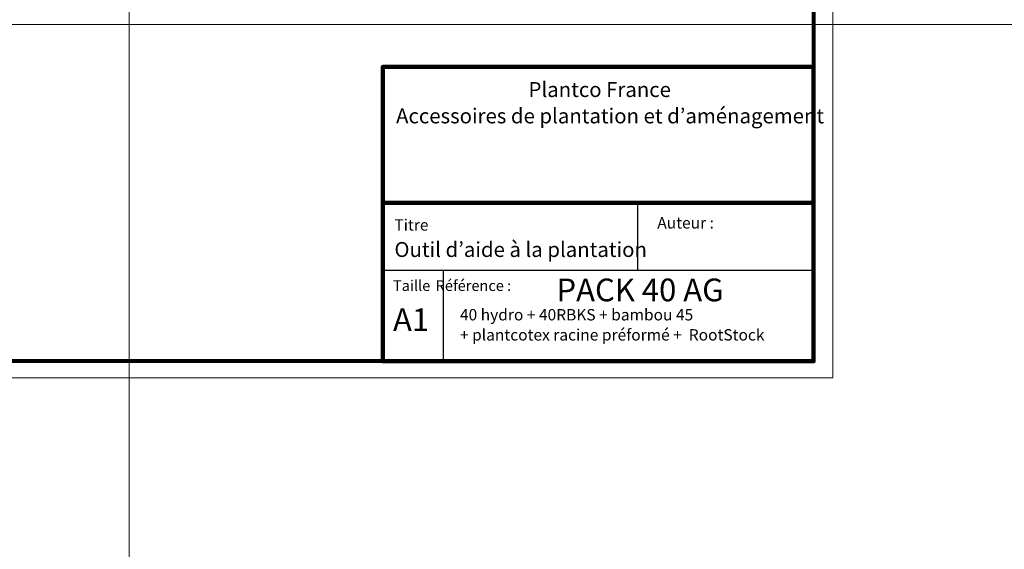
# Model space of a CAD drawing. Units: inches. Extents: x -2593 to 3187, y -2469 to 3310.
# Drawn here: x 443 to 775, y 66 to 244 of the extents above; entities that cross this region are included whole.
import ezdxf

# ---------------------------------------------------------------- set-up
doc = ezdxf.new("R2010")
doc.units = ezdxf.units.IN
doc.header["$MEASUREMENT"] = 0
doc.layers.add('Calque 1', color=7, linetype='Continuous')

msp = doc.modelspace()

# ---------------------------------------------------------------- linework, layer by layer
at = {"layer": 'Calque 1', "lineweight": 0}
for points in [[(480.13, 3310.12), (480.13, -2469.45)], [(717.55, 123.47), (-123.47, 123.47), (-123.47, 717.55), (717.55, 717.55), (717.55, 123.47)], [(-2592.57, 242.71), (3187, 242.71)]]:
    msp.add_lwpolyline(points, dxfattribs=at)
at = {"layer": 'Calque 1', "color": 250, "lineweight": 80, "true_color": 0x1a171b}
msp.add_lwpolyline([(711, 129.09), (-116.52, 129.09), (-116.52, 710.18), (711, 710.18), (711, 129.09)], dxfattribs=at)
at = {"layer": 'Calque 1', "color": 7, "lineweight": 100, "true_color": 0xffffff}
for points in [[(711, 182.48), (565.7, 182.48), (565.7, 228.36), (711, 228.36), (711, 182.48)], [(711, 182.5), (565.7, 182.5), (565.7, 129.08), (711, 129.08), (711, 182.5)]]:
    msp.add_lwpolyline(points, dxfattribs=at)
at = {"layer": 'Calque 1', "color": 7, "lineweight": 30, "true_color": 0xffffff}
for points in [[(651.59, 182.39), (651.59, 159.83)], [(565.7, 159.83), (711, 159.83)], [(586.13, 159.83), (586.13, 129.05)]]:
    msp.add_lwpolyline(points, dxfattribs=at)

# ---------------------------------------------------------------- texts
at = {"layer": 'Calque 1', "color": 7, "true_color": 0xffffff, "attachment_point": 7}
for s, insert, char_height in [('\\fBauhaus 93|b0|i0|c0|p34;\\W1.00169;Plantco France', (614.88, 218.2), 5.032), ('\\fCalibri|b0|i0|c0|p34;\\W1.00169;Accessoires de plantation et d’aménagement', (570.2, 209.32), 5.032), ('\\fCalibri|b0|i0|c0|p34;\\W1.00169;Titre', (569.64, 173.14), 3.8339), ('\\fCalibri|b0|i0|c0|p34;\\W1.00169;Auteur :', (658.31, 173.85), 3.8339), ('\\fCalibri|b0|i0|c0|p34;\\W1.00169;Outil d’aide à la plantation', (569.64, 164.26), 5.032), ('\\fCalibri|b0|i0|c0|p34;\\W1.00169;Taille^IRéférence :', (569.17, 152.8), 3.5943), ('\\fCalibri|b0|i0|c0|p34;\\W1.00169;PACK 40 AG', (624.29, 149.31), 7.6678), ('\\fCalibri|b0|i0|c0|p34;\\W1.00169;A1^I', (569.17, 139.27), 7.6678), ('\\fCalibri|b0|i0|c0|p34;\\W1.00169;40 hydro + 40RBKS + bambou 45', (591.75, 142.86), 3.8382), ('\\fCalibri|b0|i0|c0|p34;\\W1.00169;+ plantcotex racine préformé +  RootStock', (591.75, 136.08), 3.8382)]:
    msp.add_mtext(s, dxfattribs=dict(at, insert=insert, char_height=char_height))

doc.saveas('drawing.dxf')
